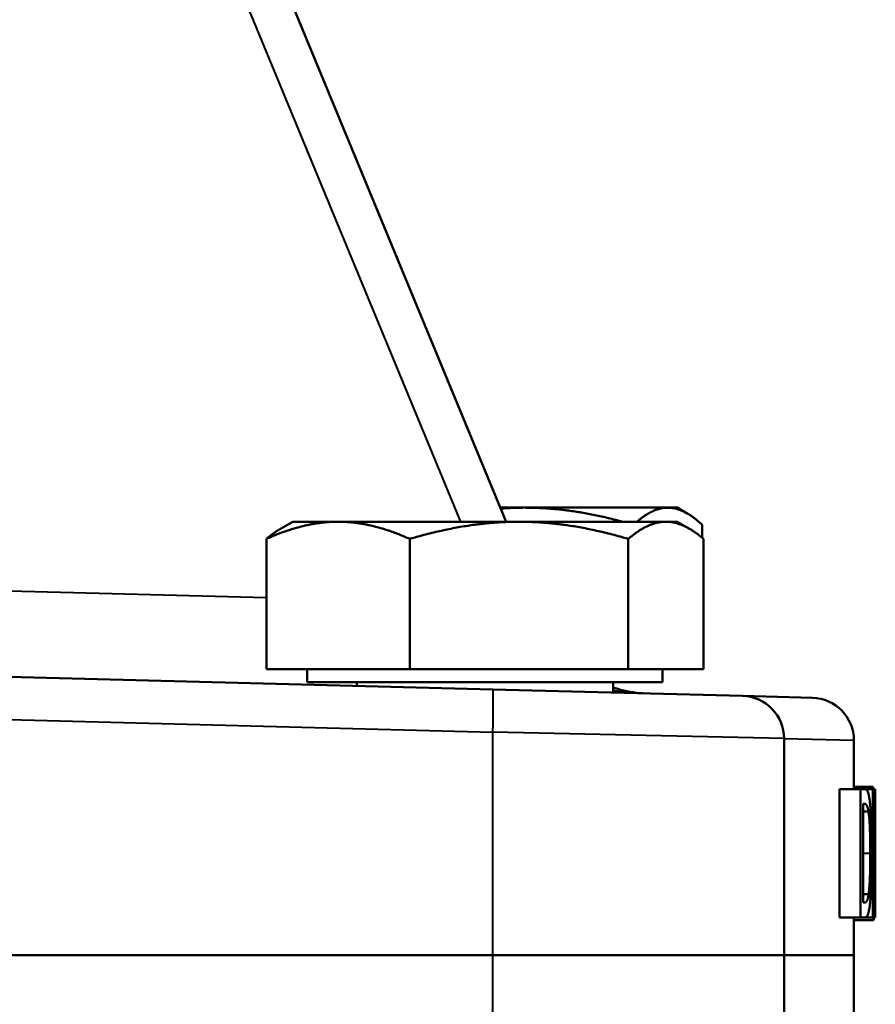
# Model space of a CAD drawing. Units: millimetres. Extents: x 764 to 1362, y 603 to 1135.
# Drawn here: x 882 to 922, y 796 to 842 of the extents above; entities that cross this region are included whole.
import ezdxf

# ---------------------------------------------------------------- set-up
doc = ezdxf.new("R2010")
doc.units = ezdxf.units.MM
doc.header["$LTSCALE"] = 5
doc.layers.add('Visible Edges(Frese)', color=7, linetype='Continuous', lineweight=50)
doc.layers.add('Visible Tangent Edges(Frese)', color=7, linetype='Continuous', lineweight=40)

msp = doc.modelspace()

# ---------------------------------------------------------------- linework, layer by layer
at = {"layer": 'Visible Edges(Frese)'}
for p, q in [((891.519, 850.984), (905.038, 818.277)), ((905.922, 818.935), (904.766, 818.935)), ((912.611, 818.935), (905.922, 818.935)), ((913.052, 818.935), (912.611, 818.935)), ((913.052, 818.935), (913.516, 818.667)), ((895.052, 818.277), (894.487, 817.95)), ((897.178, 818.277), (895.052, 818.277)), ((905.645, 818.277), (897.178, 818.277)), ((912.52, 818.277), (905.645, 818.277)), ((913.052, 818.277), (912.52, 818.277)), ((913.052, 818.277), (913.618, 817.95)), ((914.218, 817.525), (914.218, 818.131)), ((893.824, 811.377), (893.824, 817.473)), ((900.531, 811.377), (900.531, 817.473)), ((910.76, 811.377), (910.76, 817.473)), ((914.281, 811.377), (914.281, 817.473)), ((900.531, 811.377), (893.824, 811.377)), ((895.737, 811.377), (895.737, 810.777)), ((910.76, 811.377), (900.531, 811.377)), ((914.281, 811.377), (910.76, 811.377)), ((912.367, 811.377), (912.367, 810.777)), ((904.419, 810.433), (873.857, 811.233)), ((895.737, 810.777), (912.367, 810.777)), ((898.052, 810.777), (898.052, 810.599)), ((904.419, 810.433), (916.105, 810.127)), ((910.052, 810.777), (910.052, 810.285)), ((916.105, 810.127), (919.375, 810.041)), ((918.052, 797.99), (918.052, 808.127)), ((921.323, 805.766), (921.323, 808.042)), ((920.645, 799.766), (920.645, 805.766)), ((920.645, 805.766), (921.635, 805.766)), ((921.323, 805.878), (922.189, 805.878)), ((921.82, 805.766), (922.21, 805.766)), ((922.267, 805.766), (922.322, 805.766)), ((922.323, 799.766), (922.323, 805.766)), ((921.825, 805.076), (921.747, 805.076)), ((921.747, 800.457), (921.747, 805.076)), ((921.747, 804.716), (922.003, 804.716)), ((921.747, 800.855), (922.01, 800.855)), ((921.747, 800.457), (921.825, 800.457)), ((920.645, 799.766), (921.635, 799.766)), ((921.323, 797.99), (921.323, 799.766)), ((921.822, 799.766), (922.21, 799.766)), ((922.25, 799.766), (922.321, 799.766)), ((921.323, 799.64), (922.231, 799.64)), ((904.419, 797.99), (874.111, 797.99)), ((874.111, 797.99), (904.419, 797.99)), ((904.419, 797.99), (918.052, 797.99)), ((918.052, 797.99), (904.419, 797.99)), ((918.052, 797.99), (921.323, 797.99)), ((918.052, 797.99), (918.052, 785.898)), ((921.323, 797.99), (918.052, 797.99)), ((921.323, 785.955), (921.323, 797.99))]:
    msp.add_line(p, q, dxfattribs=at)
for centre in [(916.052, 808.127), (919.323, 808.042)]:
    msp.add_arc(centre, 2, 0, 88.5, dxfattribs=at)
for points, weights in [([(905.922, 818.935), (905.356, 818.935), (904.784, 818.891)], [1, 1.0088624339, 1.01358612211]), ([(910.491, 818.277), (908.07, 818.935), (905.922, 818.935)], [1.00636852158, 1.0344462484, 1]), ([(912.611, 818.935), (911.933, 818.935), (911.168, 818.277)], [1, 1.0344462484, 1.00636852158]), ([(914.218, 818.131), (913.357, 818.935), (912.611, 818.935)], [1, 1.0379548493, 1]), ([(897.178, 818.277), (895.621, 818.277), (893.824, 817.473)], [1, 1.0379548493, 1]), ([(900.531, 817.473), (898.734, 818.277), (897.178, 818.277)], [1, 1.0379548493, 1]), ([(905.645, 818.277), (903.272, 818.277), (900.531, 817.473)], [1, 1.0379548493, 1]), ([(910.76, 817.473), (908.019, 818.277), (905.645, 818.277)], [1, 1.0379548493, 1]), ([(912.52, 818.277), (911.703, 818.277), (910.76, 817.473)], [1, 1.0379548493, 1]), ([(914.281, 817.473), (913.337, 818.277), (912.52, 818.277)], [1, 1.0379548493, 1]), ([(893.824, 817.473), (894.169, 817.767), (894.487, 817.95)], [1, 1.01354982508, 1.01742511512])]:
    msp.add_rational_spline(points, weights, degree=2, dxfattribs=at)
for points, knots in [([(911.571, 810.245), (911.181, 810.256), (910.789, 810.312), (910.285, 810.447), (910.168, 810.483), (910.052, 810.524)], [-0.9851256, -0.9851256, -0.9851256, -0.9851256, -0.7637003, -0.7637003, -0.6960851, -0.6960851, -0.6960851, -0.6960851]), ([(921.635, 805.766), (921.649, 805.766), (921.662, 805.766), (921.676, 805.766), (921.692, 805.766), (921.708, 805.766), (921.723, 805.766), (921.731, 805.766), (921.739, 805.766), (921.746, 805.766), (921.772, 805.766), (921.796, 805.766), (921.82, 805.766)], [0, 0, 0, 0, 0.0284643, 0.0284643, 0.0284643, 0.0626216, 0.0626216, 0.0626216, 0.0797002, 0.0797002, 0.0797002, 0.1366289, 0.1366289, 0.1366289, 0.1366289]), ([(921.82, 805.766), (921.832, 805.766), (921.843, 805.765), (921.854, 805.763), (921.862, 805.761), (921.869, 805.758), (921.876, 805.755), (921.879, 805.754), (921.881, 805.753), (921.884, 805.752), (921.888, 805.75), (921.893, 805.747), (921.897, 805.744), (921.899, 805.743), (921.902, 805.741), (921.904, 805.74), (921.908, 805.736), (921.912, 805.733), (921.916, 805.729), (921.918, 805.727), (921.92, 805.725), (921.922, 805.723), (921.926, 805.719), (921.93, 805.715), (921.934, 805.71), (921.936, 805.708), (921.937, 805.705), (921.939, 805.703), (921.942, 805.699), (921.944, 805.695), (921.947, 805.691), (921.948, 805.69), (921.949, 805.688), (921.95, 805.687), (921.951, 805.684), (921.953, 805.681), (921.954, 805.678), (921.955, 805.677), (921.956, 805.675), (921.957, 805.674), (921.958, 805.672), (921.959, 805.669), (921.96, 805.667), (921.961, 805.666), (921.961, 805.665), (921.962, 805.665), (921.962, 805.663), (921.963, 805.662), (921.964, 805.66), (921.964, 805.659), (921.965, 805.658), (921.965, 805.657), (921.966, 805.656), (921.966, 805.655), (921.967, 805.654), (921.967, 805.653), (921.968, 805.651), (921.968, 805.65), (921.968, 805.65), (921.969, 805.649), (921.969, 805.649), (921.969, 805.648), (921.97, 805.647), (921.97, 805.646), (921.97, 805.646), (921.97, 805.645), (921.97, 805.645), (921.971, 805.644), (921.971, 805.643), (921.971, 805.642), (921.972, 805.642), (921.972, 805.641), (921.972, 805.641), (921.972, 805.64), (921.973, 805.639), (921.973, 805.638), (921.973, 805.638), (921.973, 805.638), (921.974, 805.637), (921.974, 805.636), (921.974, 805.635), (921.975, 805.634), (921.975, 805.634), (921.975, 805.634), (921.975, 805.633), (921.975, 805.632), (921.976, 805.631), (921.976, 805.63), (921.976, 805.63), (921.977, 805.629), (921.977, 805.629), (921.977, 805.628), (921.977, 805.627), (921.978, 805.626), (921.978, 805.626), (921.978, 805.625), (921.978, 805.625), (921.979, 805.624), (921.979, 805.622), (921.98, 805.621), (921.98, 805.62), (921.98, 805.619), (921.981, 805.618), (921.981, 805.616), (921.982, 805.614), (921.983, 805.612), (921.983, 805.611), (921.983, 805.61), (921.984, 805.609), (921.985, 805.607), (921.986, 805.604), (921.987, 805.601), (921.987, 805.599), (921.988, 805.597), (921.989, 805.595), (921.99, 805.591), (921.991, 805.587), (921.993, 805.583), (921.993, 805.581), (921.994, 805.579), (921.994, 805.577), (921.996, 805.57), (921.998, 805.564), (922, 805.558), (922.001, 805.553), (922.002, 805.549), (922.004, 805.545), (922.006, 805.536), (922.008, 805.527), (922.011, 805.517), (922.012, 805.513), (922.013, 805.508), (922.014, 805.503), (922.018, 805.489), (922.021, 805.474), (922.024, 805.459), (922.026, 805.449), (922.028, 805.439), (922.03, 805.428), (922.035, 805.407), (922.038, 805.385), (922.042, 805.361), (922.046, 805.338), (922.05, 805.314), (922.053, 805.29)], [0, 0, 0, 0, 0.166667, 0.166667, 0.166667, 0.291667, 0.291667, 0.291667, 0.333333, 0.333333, 0.333333, 0.416667, 0.416667, 0.416667, 0.458333, 0.458333, 0.458333, 0.541667, 0.541667, 0.541667, 0.583333, 0.583333, 0.583333, 0.666667, 0.666667, 0.666667, 0.708333, 0.708333, 0.708333, 0.770833, 0.770833, 0.770833, 0.791667, 0.791667, 0.791667, 0.833333, 0.833333, 0.833333, 0.854167, 0.854167, 0.854167, 0.885417, 0.885417, 0.885417, 0.895833, 0.895833, 0.895833, 0.916667, 0.916667, 0.916667, 0.927083, 0.927083, 0.927083, 0.942708, 0.942708, 0.942708, 0.958333, 0.958333, 0.958333, 0.963542, 0.963542, 0.963542, 0.973958, 0.973958, 0.973958, 0.979167, 0.979167, 0.979167, 0.989583, 0.989583, 0.989583, 0.994792, 0.994792, 0.994792, 1.005208, 1.005208, 1.005208, 1.010417, 1.010417, 1.010417, 1.020833, 1.020833, 1.020833, 1.026042, 1.026042, 1.026042, 1.036458, 1.036458, 1.036458, 1.041667, 1.041667, 1.041667, 1.052083, 1.052083, 1.052083, 1.057292, 1.057292, 1.057292, 1.072917, 1.072917, 1.072917, 1.083333, 1.083333, 1.083333, 1.104167, 1.104167, 1.104167, 1.114583, 1.114583, 1.114583, 1.145833, 1.145833, 1.145833, 1.166667, 1.166667, 1.166667, 1.208333, 1.208333, 1.208333, 1.229167, 1.229167, 1.229167, 1.291667, 1.291667, 1.291667, 1.333333, 1.333333, 1.333333, 1.416667, 1.416667, 1.416667, 1.458333, 1.458333, 1.458333, 1.583333, 1.583333, 1.583333, 1.666667, 1.666667, 1.666667, 1.833333, 1.833333, 1.833333, 2, 2, 2, 2]), ([(922.237, 805.766), (922.236, 805.775), (922.234, 805.783), (922.232, 805.791), (922.232, 805.795), (922.231, 805.799), (922.23, 805.803), (922.227, 805.815), (922.224, 805.825), (922.222, 805.834), (922.22, 805.84), (922.218, 805.845), (922.216, 805.85), (922.212, 805.859), (922.207, 805.866), (922.203, 805.871), (922.199, 805.876), (922.194, 805.878), (922.189, 805.878)], [1.3381124, 1.3381124, 1.3381124, 1.3381124, 1.4166667, 1.4166667, 1.4166667, 1.4583333, 1.4583333, 1.4583333, 1.5833333, 1.5833333, 1.5833333, 1.6666667, 1.6666667, 1.6666667, 1.8333333, 1.8333333, 1.8333333, 2, 2, 2, 2]), ([(922.21, 805.766), (922.212, 805.766), (922.214, 805.766), (922.216, 805.766), (922.218, 805.766), (922.219, 805.766), (922.221, 805.766), (922.222, 805.766), (922.223, 805.766), (922.224, 805.766), (922.225, 805.766), (922.227, 805.766), (922.229, 805.766), (922.23, 805.766), (922.231, 805.766), (922.231, 805.766), (922.245, 805.766), (922.257, 805.766), (922.267, 805.766)], [0, 0, 0, 0, 0.0094408, 0.0094408, 0.0094408, 0.0188817, 0.0188817, 0.0188817, 0.0236021, 0.0236021, 0.0236021, 0.033043, 0.033043, 0.033043, 0.0377634, 0.0377634, 0.0377634, 0.1132901, 0.1132901, 0.1132901, 0.1132901]), ([(922.322, 805.766), (922.322, 805.766), (922.322, 805.766), (922.322, 805.766), (922.322, 805.766), (922.323, 805.766), (922.323, 805.766), (922.323, 805.766), (922.323, 805.766), (922.323, 805.766), (922.323, 805.766), (922.323, 805.766), (922.323, 805.766), (922.323, 805.766), (922.323, 805.766), (922.323, 805.766)], [0, 0, 0, 0, 0.00619935, 0.00619935, 0.00619935, 0.0123987, 0.0123987, 0.0123987, 0.01549838, 0.01549838, 0.01549838, 0.02169773, 0.02169773, 0.02169773, 0.02463529, 0.02463529, 0.02463529, 0.02463529]), ([(922.053, 805.29), (922.059, 805.247), (922.065, 805.202), (922.07, 805.155), (922.075, 805.107), (922.08, 805.058), (922.085, 805.006), (922.087, 804.98), (922.089, 804.953), (922.092, 804.926), (922.095, 804.885), (922.098, 804.843), (922.101, 804.8), (922.102, 804.786), (922.103, 804.771), (922.104, 804.756), (922.106, 804.727), (922.108, 804.697), (922.11, 804.666), (922.111, 804.651), (922.112, 804.635), (922.113, 804.62), (922.114, 804.596), (922.115, 804.573), (922.116, 804.549), (922.117, 804.541), (922.117, 804.533), (922.118, 804.525), (922.119, 804.508), (922.119, 804.492), (922.12, 804.476), (922.121, 804.467), (922.121, 804.459), (922.121, 804.451), (922.122, 804.438), (922.123, 804.426), (922.123, 804.413), (922.123, 804.409), (922.123, 804.405), (922.124, 804.4), (922.124, 804.392), (922.124, 804.384), (922.125, 804.375), (922.125, 804.371), (922.125, 804.366), (922.125, 804.362), (922.126, 804.354), (922.126, 804.345), (922.126, 804.336), (922.127, 804.332), (922.127, 804.328), (922.127, 804.323), (922.127, 804.317), (922.128, 804.31), (922.128, 804.304), (922.128, 804.297), (922.128, 804.291), (922.129, 804.284), (922.129, 804.282), (922.129, 804.28), (922.129, 804.278), (922.129, 804.273), (922.129, 804.269), (922.129, 804.264), (922.129, 804.262), (922.13, 804.26), (922.13, 804.258), (922.13, 804.253), (922.13, 804.249), (922.13, 804.244), (922.13, 804.242), (922.13, 804.24), (922.13, 804.238), (922.131, 804.231), (922.131, 804.224), (922.131, 804.218), (922.131, 804.213), (922.131, 804.209), (922.132, 804.204), (922.132, 804.195), (922.132, 804.186), (922.133, 804.177), (922.133, 804.173), (922.133, 804.168), (922.133, 804.164), (922.133, 804.154), (922.134, 804.145), (922.134, 804.136), (922.134, 804.132), (922.134, 804.127), (922.134, 804.122), (922.135, 804.109), (922.135, 804.095), (922.136, 804.081), (922.136, 804.072), (922.136, 804.062), (922.137, 804.053), (922.137, 804.034), (922.138, 804.015), (922.138, 803.996), (922.138, 803.987), (922.139, 803.977), (922.139, 803.968), (922.14, 803.939), (922.141, 803.91), (922.141, 803.88), (922.142, 803.861), (922.142, 803.841), (922.143, 803.821), (922.143, 803.782), (922.144, 803.741), (922.145, 803.7), (922.145, 803.68), (922.146, 803.659), (922.146, 803.639), (922.147, 803.577), (922.148, 803.513), (922.149, 803.449), (922.15, 803.406), (922.15, 803.362), (922.15, 803.318), (922.151, 803.23), (922.152, 803.139), (922.152, 803.046), (922.153, 802.954), (922.153, 802.859), (922.153, 802.761)], [0, 0, 0, 0, 0.166667, 0.166667, 0.166667, 0.333333, 0.333333, 0.333333, 0.416667, 0.416667, 0.416667, 0.541667, 0.541667, 0.541667, 0.583333, 0.583333, 0.583333, 0.666667, 0.666667, 0.666667, 0.708333, 0.708333, 0.708333, 0.770833, 0.770833, 0.770833, 0.791667, 0.791667, 0.791667, 0.833333, 0.833333, 0.833333, 0.854167, 0.854167, 0.854167, 0.885417, 0.885417, 0.885417, 0.895833, 0.895833, 0.895833, 0.916667, 0.916667, 0.916667, 0.927083, 0.927083, 0.927083, 0.947917, 0.947917, 0.947917, 0.958333, 0.958333, 0.958333, 0.973958, 0.973958, 0.973958, 0.989583, 0.989583, 0.989583, 0.994792, 0.994792, 0.994792, 1.005208, 1.005208, 1.005208, 1.010417, 1.010417, 1.010417, 1.020833, 1.020833, 1.020833, 1.026042, 1.026042, 1.026042, 1.041667, 1.041667, 1.041667, 1.052083, 1.052083, 1.052083, 1.072917, 1.072917, 1.072917, 1.083333, 1.083333, 1.083333, 1.104167, 1.104167, 1.104167, 1.114583, 1.114583, 1.114583, 1.145833, 1.145833, 1.145833, 1.166667, 1.166667, 1.166667, 1.208333, 1.208333, 1.208333, 1.229167, 1.229167, 1.229167, 1.291667, 1.291667, 1.291667, 1.333333, 1.333333, 1.333333, 1.416667, 1.416667, 1.416667, 1.458333, 1.458333, 1.458333, 1.583333, 1.583333, 1.583333, 1.666667, 1.666667, 1.666667, 1.833333, 1.833333, 1.833333, 2, 2, 2, 2]), ([(921.825, 805.076), (921.833, 805.076), (921.84, 805.075), (921.847, 805.073), (921.853, 805.072), (921.86, 805.069), (921.866, 805.066), (921.87, 805.065), (921.873, 805.063), (921.876, 805.061), (921.88, 805.058), (921.885, 805.055), (921.889, 805.051), (921.891, 805.049), (921.892, 805.048), (921.893, 805.047), (921.896, 805.044), (921.899, 805.041), (921.902, 805.038), (921.903, 805.036), (921.904, 805.035), (921.906, 805.033), (921.908, 805.03), (921.909, 805.028), (921.911, 805.025), (921.912, 805.024), (921.913, 805.023), (921.913, 805.022), (921.915, 805.02), (921.916, 805.019), (921.917, 805.017), (921.918, 805.016), (921.918, 805.015), (921.919, 805.014), (921.92, 805.012), (921.921, 805.01), (921.922, 805.007), (921.923, 805.006), (921.924, 805.005), (921.924, 805.004), (921.925, 805.003), (921.926, 805.001), (921.927, 804.999), (921.928, 804.998), (921.928, 804.996), (921.929, 804.994), (921.93, 804.993), (921.93, 804.992), (921.931, 804.991), (921.932, 804.989), (921.933, 804.986), (921.934, 804.983), (921.935, 804.983), (921.935, 804.982), (921.935, 804.981), (921.936, 804.98), (921.937, 804.978), (921.938, 804.976), (921.938, 804.974), (921.939, 804.973), (921.939, 804.972), (921.941, 804.968), (921.942, 804.964), (921.944, 804.959), (921.946, 804.955), (921.947, 804.951), (921.949, 804.946), (921.95, 804.942), (921.952, 804.937), (921.954, 804.932), (921.955, 804.929), (921.956, 804.926), (921.957, 804.922), (921.959, 804.916), (921.961, 804.909), (921.963, 804.902), (921.964, 804.898), (921.965, 804.894), (921.966, 804.891), (921.968, 804.883), (921.97, 804.876), (921.972, 804.868), (921.973, 804.864), (921.974, 804.86), (921.975, 804.856), (921.978, 804.844), (921.981, 804.831), (921.983, 804.818), (921.986, 804.804), (921.989, 804.791), (921.992, 804.776), (921.996, 804.757), (921.999, 804.737), (922.003, 804.716)], [-2, -2, -2, -2, -1.833333, -1.833333, -1.833333, -1.666667, -1.666667, -1.666667, -1.583333, -1.583333, -1.583333, -1.458333, -1.458333, -1.458333, -1.416667, -1.416667, -1.416667, -1.333333, -1.333333, -1.333333, -1.291667, -1.291667, -1.291667, -1.229167, -1.229167, -1.229167, -1.208333, -1.208333, -1.208333, -1.166667, -1.166667, -1.166667, -1.145833, -1.145833, -1.145833, -1.104167, -1.104167, -1.104167, -1.083333, -1.083333, -1.083333, -1.052083, -1.052083, -1.052083, -1.020833, -1.020833, -1.020833, -1.005208, -1.005208, -1.005208, -0.958333, -0.958333, -0.958333, -0.947917, -0.947917, -0.947917, -0.916667, -0.916667, -0.916667, -0.895833, -0.895833, -0.895833, -0.833333, -0.833333, -0.833333, -0.770833, -0.770833, -0.770833, -0.708333, -0.708333, -0.708333, -0.666667, -0.666667, -0.666667, -0.583333, -0.583333, -0.583333, -0.541667, -0.541667, -0.541667, -0.458333, -0.458333, -0.458333, -0.416667, -0.416667, -0.416667, -0.291667, -0.291667, -0.291667, -0.166667, -0.166667, -0.166667, 0, 0, 0, 0]), ([(922.321, 799.766), (922.32, 800.269), (922.317, 800.772), (922.312, 801.275), (922.311, 801.347), (922.311, 801.419), (922.31, 801.491), (922.308, 801.634), (922.307, 801.778), (922.305, 801.922), (922.304, 801.994), (922.303, 802.065), (922.302, 802.137), (922.3, 802.281), (922.298, 802.425), (922.296, 802.568), (922.295, 802.64), (922.294, 802.712), (922.293, 802.784), (922.291, 802.928), (922.289, 803.071), (922.286, 803.215), (922.276, 803.79), (922.264, 804.365), (922.25, 804.94)], [0, 0, 0, 0, 0.1695989, 0.1695989, 0.1695989, 0.1938274, 0.1938274, 0.1938274, 0.2422842, 0.2422842, 0.2422842, 0.2665126, 0.2665126, 0.2665126, 0.3149694, 0.3149694, 0.3149694, 0.3391979, 0.3391979, 0.3391979, 0.3876547, 0.3876547, 0.3876547, 0.5814821, 0.5814821, 0.5814821, 0.5814821]), ([(922.003, 804.716), (922.013, 804.654), (922.022, 804.585), (922.03, 804.508), (922.035, 804.459), (922.039, 804.408), (922.044, 804.354), (922.045, 804.343), (922.045, 804.332), (922.046, 804.321), (922.048, 804.298), (922.05, 804.276), (922.051, 804.252), (922.052, 804.241), (922.053, 804.229), (922.053, 804.217), (922.055, 804.193), (922.056, 804.169), (922.058, 804.145), (922.058, 804.132), (922.059, 804.12), (922.06, 804.107), (922.061, 804.088), (922.062, 804.069), (922.063, 804.05), (922.063, 804.043), (922.063, 804.037), (922.064, 804.03), (922.064, 804.017), (922.065, 804.004), (922.065, 803.99), (922.066, 803.984), (922.066, 803.977), (922.066, 803.97), (922.067, 803.95), (922.068, 803.93), (922.069, 803.909), (922.07, 803.888), (922.07, 803.867), (922.071, 803.846), (922.072, 803.825), (922.073, 803.803), (922.073, 803.782), (922.074, 803.767), (922.074, 803.752), (922.075, 803.738), (922.076, 803.708), (922.076, 803.678), (922.077, 803.648), (922.078, 803.633), (922.078, 803.617), (922.078, 803.602), (922.08, 803.556), (922.081, 803.508), (922.081, 803.46), (922.082, 803.411), (922.083, 803.362), (922.084, 803.311), (922.084, 803.278), (922.085, 803.243), (922.085, 803.209), (922.086, 803.14), (922.086, 803.069), (922.087, 802.996), (922.087, 802.923), (922.087, 802.848), (922.087, 802.771)], [-2, -2, -2, -2, -1.666667, -1.666667, -1.666667, -1.458333, -1.458333, -1.458333, -1.416667, -1.416667, -1.416667, -1.333333, -1.333333, -1.333333, -1.291667, -1.291667, -1.291667, -1.208333, -1.208333, -1.208333, -1.166667, -1.166667, -1.166667, -1.104167, -1.104167, -1.104167, -1.083333, -1.083333, -1.083333, -1.041667, -1.041667, -1.041667, -1.020833, -1.020833, -1.020833, -0.958333, -0.958333, -0.958333, -0.895833, -0.895833, -0.895833, -0.833333, -0.833333, -0.833333, -0.791667, -0.791667, -0.791667, -0.708333, -0.708333, -0.708333, -0.666667, -0.666667, -0.666667, -0.541667, -0.541667, -0.541667, -0.416667, -0.416667, -0.416667, -0.333333, -0.333333, -0.333333, -0.166667, -0.166667, -0.166667, 0, 0, 0, 0]), ([(922.087, 802.771), (922.087, 802.693), (922.087, 802.618), (922.087, 802.544), (922.086, 802.471), (922.086, 802.399), (922.085, 802.33), (922.085, 802.296), (922.084, 802.262), (922.084, 802.228), (922.083, 802.178), (922.083, 802.129), (922.082, 802.081), (922.082, 802.065), (922.081, 802.049), (922.081, 802.034), (922.08, 802.002), (922.08, 801.971), (922.079, 801.941), (922.079, 801.926), (922.078, 801.911), (922.078, 801.896), (922.078, 801.874), (922.077, 801.852), (922.076, 801.83), (922.076, 801.823), (922.076, 801.816), (922.076, 801.809), (922.075, 801.794), (922.075, 801.78), (922.075, 801.766), (922.074, 801.759), (922.074, 801.752), (922.074, 801.745), (922.073, 801.731), (922.073, 801.717), (922.073, 801.704), (922.072, 801.697), (922.072, 801.69), (922.072, 801.683), (922.072, 801.673), (922.071, 801.663), (922.071, 801.653), (922.07, 801.643), (922.07, 801.633), (922.07, 801.624), (922.069, 801.615), (922.069, 801.607), (922.069, 801.599), (922.068, 801.588), (922.068, 801.577), (922.067, 801.565), (922.067, 801.562), (922.067, 801.559), (922.067, 801.556), (922.067, 801.546), (922.066, 801.537), (922.066, 801.528), (922.065, 801.521), (922.065, 801.515), (922.065, 801.509), (922.064, 801.49), (922.063, 801.472), (922.062, 801.454), (922.061, 801.435), (922.06, 801.418), (922.059, 801.4), (922.058, 801.382), (922.057, 801.365), (922.056, 801.347), (922.056, 801.336), (922.055, 801.325), (922.054, 801.313), (922.053, 801.291), (922.051, 801.269), (922.05, 801.247), (922.049, 801.236), (922.048, 801.226), (922.048, 801.215), (922.044, 801.162), (922.039, 801.112), (922.035, 801.064), (922.031, 801.026), (922.027, 800.989), (922.023, 800.954), (922.019, 800.92), (922.015, 800.887), (922.01, 800.855)], [-2, -2, -2, -2, -1.833333, -1.833333, -1.833333, -1.666667, -1.666667, -1.666667, -1.583333, -1.583333, -1.583333, -1.458333, -1.458333, -1.458333, -1.416667, -1.416667, -1.416667, -1.333333, -1.333333, -1.333333, -1.291667, -1.291667, -1.291667, -1.229167, -1.229167, -1.229167, -1.208333, -1.208333, -1.208333, -1.166667, -1.166667, -1.166667, -1.145833, -1.145833, -1.145833, -1.104167, -1.104167, -1.104167, -1.083333, -1.083333, -1.083333, -1.052083, -1.052083, -1.052083, -1.020833, -1.020833, -1.020833, -0.994792, -0.994792, -0.994792, -0.958333, -0.958333, -0.958333, -0.947917, -0.947917, -0.947917, -0.916667, -0.916667, -0.916667, -0.895833, -0.895833, -0.895833, -0.833333, -0.833333, -0.833333, -0.770833, -0.770833, -0.770833, -0.708333, -0.708333, -0.708333, -0.666667, -0.666667, -0.666667, -0.583333, -0.583333, -0.583333, -0.541667, -0.541667, -0.541667, -0.333333, -0.333333, -0.333333, -0.166667, -0.166667, -0.166667, 0, 0, 0, 0]), ([(922.153, 802.761), (922.153, 802.67), (922.153, 802.58), (922.152, 802.492), (922.152, 802.426), (922.152, 802.36), (922.151, 802.296), (922.151, 802.274), (922.151, 802.253), (922.15, 802.231), (922.15, 802.189), (922.149, 802.146), (922.149, 802.104), (922.149, 802.083), (922.148, 802.063), (922.148, 802.042), (922.147, 802), (922.147, 801.959), (922.146, 801.918), (922.145, 801.898), (922.145, 801.877), (922.145, 801.857), (922.144, 801.817), (922.143, 801.777), (922.142, 801.737), (922.142, 801.717), (922.141, 801.697), (922.141, 801.678), (922.14, 801.648), (922.139, 801.619), (922.138, 801.59), (922.138, 801.58), (922.138, 801.57), (922.138, 801.561), (922.137, 801.541), (922.136, 801.522), (922.136, 801.503), (922.136, 801.494), (922.135, 801.484), (922.135, 801.475), (922.134, 801.46), (922.134, 801.446), (922.134, 801.432), (922.133, 801.427), (922.133, 801.422), (922.133, 801.418), (922.133, 801.408), (922.132, 801.399), (922.132, 801.39), (922.132, 801.385), (922.132, 801.38), (922.132, 801.376), (922.131, 801.366), (922.131, 801.357), (922.131, 801.348), (922.13, 801.343), (922.13, 801.338), (922.13, 801.334), (922.13, 801.327), (922.13, 801.32), (922.129, 801.313), (922.129, 801.306), (922.129, 801.299), (922.128, 801.292), (922.128, 801.29), (922.128, 801.287), (922.128, 801.285), (922.128, 801.281), (922.128, 801.276), (922.128, 801.271), (922.128, 801.269), (922.128, 801.267), (922.127, 801.265), (922.127, 801.26), (922.127, 801.255), (922.127, 801.251), (922.127, 801.249), (922.127, 801.246), (922.127, 801.244), (922.126, 801.237), (922.126, 801.23), (922.126, 801.224), (922.126, 801.219), (922.125, 801.215), (922.125, 801.21), (922.125, 801.201), (922.124, 801.192), (922.124, 801.183), (922.124, 801.179), (922.124, 801.175), (922.123, 801.17), (922.123, 801.161), (922.123, 801.152), (922.122, 801.144), (922.122, 801.139), (922.122, 801.135), (922.122, 801.131), (922.121, 801.117), (922.121, 801.105), (922.12, 801.092), (922.12, 801.083), (922.119, 801.074), (922.119, 801.066), (922.118, 801.049), (922.117, 801.032), (922.116, 801.015), (922.116, 801.007), (922.115, 800.999), (922.115, 800.991), (922.114, 800.966), (922.112, 800.941), (922.111, 800.917), (922.11, 800.901), (922.109, 800.886), (922.108, 800.87), (922.106, 800.839), (922.104, 800.808), (922.102, 800.778), (922.101, 800.763), (922.101, 800.748), (922.099, 800.733), (922.096, 800.689), (922.093, 800.647), (922.09, 800.606), (922.088, 800.579), (922.086, 800.552), (922.083, 800.526), (922.079, 800.474), (922.074, 800.425), (922.069, 800.379), (922.063, 800.332), (922.058, 800.289), (922.052, 800.247)], [0, 0, 0, 0, 0.166667, 0.166667, 0.166667, 0.291667, 0.291667, 0.291667, 0.333333, 0.333333, 0.333333, 0.416667, 0.416667, 0.416667, 0.458333, 0.458333, 0.458333, 0.541667, 0.541667, 0.541667, 0.583333, 0.583333, 0.583333, 0.666667, 0.666667, 0.666667, 0.708333, 0.708333, 0.708333, 0.770833, 0.770833, 0.770833, 0.791667, 0.791667, 0.791667, 0.833333, 0.833333, 0.833333, 0.854167, 0.854167, 0.854167, 0.885417, 0.885417, 0.885417, 0.895833, 0.895833, 0.895833, 0.916667, 0.916667, 0.916667, 0.927083, 0.927083, 0.927083, 0.947917, 0.947917, 0.947917, 0.958333, 0.958333, 0.958333, 0.973958, 0.973958, 0.973958, 0.989583, 0.989583, 0.989583, 0.994792, 0.994792, 0.994792, 1.005208, 1.005208, 1.005208, 1.010417, 1.010417, 1.010417, 1.020833, 1.020833, 1.020833, 1.026042, 1.026042, 1.026042, 1.041667, 1.041667, 1.041667, 1.052083, 1.052083, 1.052083, 1.072917, 1.072917, 1.072917, 1.083333, 1.083333, 1.083333, 1.104167, 1.104167, 1.104167, 1.114583, 1.114583, 1.114583, 1.145833, 1.145833, 1.145833, 1.166667, 1.166667, 1.166667, 1.208333, 1.208333, 1.208333, 1.229167, 1.229167, 1.229167, 1.291667, 1.291667, 1.291667, 1.333333, 1.333333, 1.333333, 1.416667, 1.416667, 1.416667, 1.458333, 1.458333, 1.458333, 1.583333, 1.583333, 1.583333, 1.666667, 1.666667, 1.666667, 1.833333, 1.833333, 1.833333, 2, 2, 2, 2]), ([(922.01, 800.855), (922.006, 800.83), (922.003, 800.806), (921.999, 800.783), (921.995, 800.76), (921.991, 800.739), (921.987, 800.719), (921.985, 800.709), (921.983, 800.699), (921.981, 800.69), (921.978, 800.676), (921.975, 800.662), (921.972, 800.65), (921.971, 800.646), (921.97, 800.641), (921.969, 800.637), (921.967, 800.629), (921.964, 800.622), (921.962, 800.614), (921.961, 800.611), (921.96, 800.607), (921.959, 800.603), (921.957, 800.598), (921.955, 800.593), (921.954, 800.588), (921.953, 800.587), (921.953, 800.585), (921.952, 800.583), (921.951, 800.58), (921.95, 800.577), (921.949, 800.574), (921.948, 800.572), (921.947, 800.571), (921.947, 800.57), (921.946, 800.567), (921.945, 800.565), (921.944, 800.563), (921.944, 800.562), (921.944, 800.562), (921.943, 800.561), (921.943, 800.56), (921.942, 800.558), (921.941, 800.557), (921.941, 800.556), (921.941, 800.555), (921.941, 800.555), (921.94, 800.553), (921.939, 800.552), (921.939, 800.551), (921.938, 800.55), (921.938, 800.55), (921.938, 800.549), (921.937, 800.548), (921.937, 800.546), (921.936, 800.545), (921.936, 800.544), (921.935, 800.543), (921.935, 800.543), (921.934, 800.542), (921.934, 800.541), (921.933, 800.54), (921.932, 800.538), (921.931, 800.536), (921.93, 800.535), (921.93, 800.534), (921.93, 800.534), (921.93, 800.533), (921.928, 800.53), (921.926, 800.527), (921.925, 800.525), (921.924, 800.524), (921.924, 800.524), (921.924, 800.523), (921.922, 800.521), (921.921, 800.518), (921.919, 800.516), (921.917, 800.513), (921.915, 800.51), (921.913, 800.507), (921.911, 800.504), (921.909, 800.502), (921.907, 800.499), (921.905, 800.498), (921.904, 800.496), (921.903, 800.494), (921.9, 800.491), (921.897, 800.488), (921.894, 800.486), (921.893, 800.484), (921.891, 800.483), (921.89, 800.482), (921.882, 800.475), (921.874, 800.47), (921.866, 800.466), (921.86, 800.463), (921.853, 800.461), (921.846, 800.459), (921.839, 800.457), (921.832, 800.457), (921.825, 800.457)], [-2, -2, -2, -2, -1.833333, -1.833333, -1.833333, -1.666667, -1.666667, -1.666667, -1.583333, -1.583333, -1.583333, -1.458333, -1.458333, -1.458333, -1.416667, -1.416667, -1.416667, -1.333333, -1.333333, -1.333333, -1.291667, -1.291667, -1.291667, -1.229167, -1.229167, -1.229167, -1.208333, -1.208333, -1.208333, -1.166667, -1.166667, -1.166667, -1.145833, -1.145833, -1.145833, -1.114583, -1.114583, -1.114583, -1.104167, -1.104167, -1.104167, -1.083333, -1.083333, -1.083333, -1.072917, -1.072917, -1.072917, -1.052083, -1.052083, -1.052083, -1.041667, -1.041667, -1.041667, -1.020833, -1.020833, -1.020833, -1.005208, -1.005208, -1.005208, -0.989583, -0.989583, -0.989583, -0.958333, -0.958333, -0.958333, -0.947917, -0.947917, -0.947917, -0.895833, -0.895833, -0.895833, -0.885417, -0.885417, -0.885417, -0.833333, -0.833333, -0.833333, -0.770833, -0.770833, -0.770833, -0.708333, -0.708333, -0.708333, -0.666667, -0.666667, -0.666667, -0.583333, -0.583333, -0.583333, -0.541667, -0.541667, -0.541667, -0.333333, -0.333333, -0.333333, -0.166667, -0.166667, -0.166667, 0, 0, 0, 0]), ([(922.052, 800.247), (922.048, 800.216), (922.043, 800.185), (922.038, 800.157), (922.034, 800.136), (922.031, 800.116), (922.027, 800.096), (922.026, 800.09), (922.025, 800.084), (922.023, 800.077), (922.021, 800.065), (922.018, 800.053), (922.016, 800.041), (922.015, 800.036), (922.013, 800.03), (922.012, 800.024), (922.01, 800.013), (922.007, 800.003), (922.004, 799.992), (922.003, 799.987), (922.002, 799.982), (922.001, 799.977), (921.998, 799.968), (921.995, 799.958), (921.993, 799.949), (921.992, 799.945), (921.99, 799.94), (921.989, 799.936), (921.987, 799.93), (921.985, 799.924), (921.983, 799.918), (921.982, 799.916), (921.982, 799.914), (921.981, 799.912), (921.98, 799.908), (921.978, 799.905), (921.977, 799.901), (921.976, 799.899), (921.976, 799.898), (921.975, 799.896), (921.974, 799.893), (921.973, 799.891), (921.972, 799.888), (921.971, 799.887), (921.971, 799.887), (921.971, 799.886), (921.97, 799.884), (921.969, 799.882), (921.969, 799.881), (921.968, 799.88), (921.968, 799.879), (921.968, 799.879), (921.967, 799.877), (921.966, 799.876), (921.966, 799.874), (921.965, 799.873), (921.965, 799.873), (921.965, 799.872), (921.964, 799.871), (921.964, 799.87), (921.963, 799.869), (921.963, 799.868), (921.962, 799.866), (921.962, 799.865), (921.961, 799.865), (921.961, 799.865), (921.961, 799.864), (921.961, 799.864), (921.96, 799.863), (921.96, 799.862), (921.96, 799.862), (921.96, 799.862), (921.959, 799.861), (921.959, 799.861), (921.959, 799.86), (921.958, 799.859), (921.958, 799.859), (921.958, 799.859), (921.958, 799.858), (921.957, 799.857), (921.957, 799.856), (921.956, 799.855), (921.956, 799.855), (921.956, 799.854), (921.955, 799.854), (921.954, 799.852), (921.954, 799.851), (921.953, 799.85), (921.953, 799.849), (921.952, 799.848), (921.952, 799.848), (921.951, 799.847), (921.95, 799.845), (921.95, 799.844), (921.949, 799.844), (921.949, 799.843), (921.949, 799.842), (921.947, 799.841), (921.946, 799.839), (921.945, 799.837), (921.944, 799.836), (921.944, 799.835), (921.943, 799.834), (921.941, 799.831), (921.94, 799.829), (921.938, 799.827), (921.937, 799.826), (921.937, 799.825), (921.936, 799.824), (921.933, 799.821), (921.931, 799.818), (921.928, 799.815), (921.927, 799.813), (921.925, 799.811), (921.923, 799.809), (921.92, 799.806), (921.916, 799.802), (921.913, 799.799), (921.911, 799.798), (921.909, 799.796), (921.907, 799.795), (921.902, 799.79), (921.896, 799.786), (921.89, 799.783), (921.886, 799.781), (921.882, 799.779), (921.877, 799.777), (921.869, 799.773), (921.86, 799.771), (921.851, 799.769), (921.842, 799.767), (921.832, 799.766), (921.822, 799.766)], [0, 0, 0, 0, 0.166667, 0.166667, 0.166667, 0.291667, 0.291667, 0.291667, 0.333333, 0.333333, 0.333333, 0.416667, 0.416667, 0.416667, 0.458333, 0.458333, 0.458333, 0.541667, 0.541667, 0.541667, 0.583333, 0.583333, 0.583333, 0.666667, 0.666667, 0.666667, 0.708333, 0.708333, 0.708333, 0.770833, 0.770833, 0.770833, 0.791667, 0.791667, 0.791667, 0.833333, 0.833333, 0.833333, 0.854167, 0.854167, 0.854167, 0.885417, 0.885417, 0.885417, 0.895833, 0.895833, 0.895833, 0.916667, 0.916667, 0.916667, 0.927083, 0.927083, 0.927083, 0.947917, 0.947917, 0.947917, 0.958333, 0.958333, 0.958333, 0.973958, 0.973958, 0.973958, 0.989583, 0.989583, 0.989583, 0.994792, 0.994792, 0.994792, 1.005208, 1.005208, 1.005208, 1.010417, 1.010417, 1.010417, 1.020833, 1.020833, 1.020833, 1.026042, 1.026042, 1.026042, 1.041667, 1.041667, 1.041667, 1.052083, 1.052083, 1.052083, 1.072917, 1.072917, 1.072917, 1.083333, 1.083333, 1.083333, 1.104167, 1.104167, 1.104167, 1.114583, 1.114583, 1.114583, 1.145833, 1.145833, 1.145833, 1.166667, 1.166667, 1.166667, 1.208333, 1.208333, 1.208333, 1.229167, 1.229167, 1.229167, 1.291667, 1.291667, 1.291667, 1.333333, 1.333333, 1.333333, 1.416667, 1.416667, 1.416667, 1.458333, 1.458333, 1.458333, 1.583333, 1.583333, 1.583333, 1.666667, 1.666667, 1.666667, 1.833333, 1.833333, 1.833333, 2, 2, 2, 2]), ([(922.25, 799.766), (922.249, 799.766), (922.248, 799.766), (922.247, 799.766), (922.246, 799.766), (922.245, 799.766), (922.244, 799.766), (922.242, 799.766), (922.241, 799.766), (922.239, 799.766), (922.239, 799.766), (922.238, 799.766), (922.238, 799.766), (922.237, 799.766), (922.236, 799.766), (922.234, 799.766), (922.234, 799.766), (922.233, 799.766), (922.233, 799.766), (922.232, 799.766), (922.231, 799.766), (922.229, 799.766), (922.229, 799.766), (922.228, 799.766), (922.228, 799.766), (922.222, 799.766), (922.216, 799.766), (922.21, 799.766)], [0, 0, 0, 0, 0.00619935, 0.00619935, 0.00619935, 0.0123987, 0.0123987, 0.0123987, 0.02169773, 0.02169773, 0.02169773, 0.02479741, 0.02479741, 0.02479741, 0.03099676, 0.03099676, 0.03099676, 0.03409644, 0.03409644, 0.03409644, 0.04029579, 0.04029579, 0.04029579, 0.04339546, 0.04339546, 0.04339546, 0.07439222, 0.07439222, 0.07439222, 0.07439222]), ([(922.231, 799.64), (922.233, 799.64), (922.236, 799.641), (922.238, 799.643), (922.24, 799.646), (922.242, 799.65), (922.244, 799.655), (922.245, 799.657), (922.246, 799.66), (922.247, 799.663), (922.249, 799.668), (922.25, 799.674), (922.252, 799.68), (922.252, 799.682), (922.253, 799.684), (922.253, 799.686), (922.254, 799.69), (922.255, 799.695), (922.256, 799.7), (922.256, 799.703), (922.257, 799.705), (922.257, 799.708), (922.258, 799.713), (922.259, 799.719), (922.26, 799.725), (922.26, 799.728), (922.261, 799.731), (922.261, 799.734), (922.262, 799.739), (922.262, 799.744), (922.263, 799.749), (922.263, 799.751), (922.263, 799.752), (922.264, 799.754), (922.264, 799.757), (922.264, 799.759), (922.265, 799.762), (922.265, 799.763), (922.265, 799.764), (922.265, 799.765), (922.265, 799.765), (922.265, 799.766), (922.265, 799.766)], [0, 0, 0, 0, 0.1666667, 0.1666667, 0.1666667, 0.3333333, 0.3333333, 0.3333333, 0.4166667, 0.4166667, 0.4166667, 0.5416667, 0.5416667, 0.5416667, 0.5833333, 0.5833333, 0.5833333, 0.6666667, 0.6666667, 0.6666667, 0.7083333, 0.7083333, 0.7083333, 0.7916667, 0.7916667, 0.7916667, 0.8333333, 0.8333333, 0.8333333, 0.8958333, 0.8958333, 0.8958333, 0.9166667, 0.9166667, 0.9166667, 0.9479167, 0.9479167, 0.9479167, 0.9583333, 0.9583333, 0.9583333, 0.9636241, 0.9636241, 0.9636241, 0.9636241]), ([(922.323, 799.766), (922.323, 799.766), (922.323, 799.766), (922.323, 799.766), (922.322, 799.766), (922.322, 799.766), (922.321, 799.766)], [0.04975693, 0.04975693, 0.04975693, 0.04975693, 0.05964344, 0.05964344, 0.05964344, 0.08946516, 0.08946516, 0.08946516, 0.08946516])]:
    msp.add_open_spline(points, degree=3, knots=knots, dxfattribs=at)
for points in [[(921.635, 799.766), (921.635, 801.766), (921.635, 803.766), (921.635, 805.766)], [(922.21, 799.766), (922.21, 801.766), (922.21, 803.766), (922.21, 805.766)], [(922.267, 805.766), (922.301, 804.183), (922.319, 802.599), (922.322, 801.016)], [(922.322, 801.016), (922.322, 802.599), (922.322, 804.183), (922.322, 805.766)], [(922.25, 804.94), (922.25, 803.215), (922.25, 801.491), (922.25, 799.766)], [(921.822, 799.766), (921.765, 799.766), (921.702, 799.766), (921.635, 799.766)]]:
    msp.add_open_spline(points, degree=3, dxfattribs=at)
at = {"layer": 'Visible Tangent Edges(Frese)'}
for p, q in [((889.85, 849.87), (902.909, 818.277)), ((893.824, 814.71), (876.676, 815.159)), ((874.111, 809.227), (904.419, 808.433)), ((918.052, 808.127), (904.419, 808.433)), ((904.419, 797.99), (904.419, 808.433)), ((921.323, 808.042), (918.052, 808.125)), ((921.747, 802.771), (922.087, 802.771)), ((904.419, 785.694), (904.419, 797.99))]:
    msp.add_line(p, q, dxfattribs=at)
msp.add_ellipse((904.367, 808.433), major_axis=(0.052, 1.999), ratio=0.026168, start_param=4.713074, end_param=6.283185, dxfattribs=at)
msp.add_open_spline([(910.052, 810.398), (910.555, 810.309), (911.065, 810.259), (911.571, 810.245)], degree=3, dxfattribs=at)

doc.saveas('drawing.dxf')
